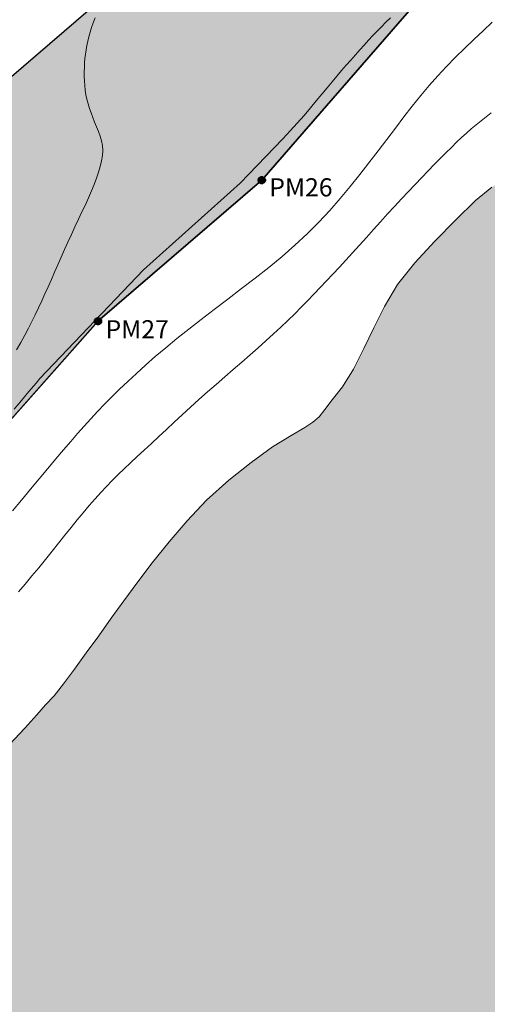
# Model space of a CAD drawing. Extents: x 514986 to 516236, y 1828069 to 1828879.
# Drawn here: x 515718 to 515756, y 1828509 to 1828590 of the extents above; entities that cross this region are included whole.
import ezdxf

# ---------------------------------------------------------------- set-up
doc = ezdxf.new("R2010")
doc.units = 0
doc.header["$MEASUREMENT"] = 0
for name, color, linetype in [('0BUFER', 7, 'Continuous'), ('0E20', 7, 'Continuous'), ('0MM', 7, 'Continuous'), ('0TODAS1K', 7, 'Continuous'), ('0VERT1', 7, 'Continuous'), ('1VERTICE', 7, 'Continuous'), ('CURVA INTERMEDIA', 17, 'Continuous'), ('CURVA MAESTRA', 17, 'Continuous'), ('LIMITE COSTERO', 7, 'Continuous')]:
    doc.layers.add(name, color=color, linetype=linetype)
doc.styles.add('WMF-Times New Roman0', font='TIMES.TTF')

msp = doc.modelspace()

# ---------------------------------------------------------------- hatches: boundary and pattern name
at = {"linetype": 'Continuous'}
for color, points in [(254, [(515983.304, 1828839.671), (515984.122, 1828843.106), (516004.681, 1828843.106), (516002.441, 1828833.701), (515996.243, 1828817.767), (515987.271, 1828799.994), (515979.501, 1828788.177), (515966.314, 1828774.498), (515951.963, 1828762.601), (515937.429, 1828748.226), (515928.737, 1828741.704), (515915.251, 1828735.762), (515911.56, 1828733.332), (515898.989, 1828721.108), (515884.208, 1828709.54), (515855.966, 1828679.446), (515847.928, 1828671.93), (515844.018, 1828668.993), (515832.846, 1828663.613), (515825.602, 1828657.669), (515816.566, 1828648.602), (515796.968, 1828624.567), (515789.057, 1828618.138), (515780.468, 1828615.779), (515770.407, 1828610.345), (515765.564, 1828603.418), (515750.67, 1828592.093), (515737.592, 1828577.013), (515724.058, 1828565.352), (515711.444, 1828551.095), (515694.822, 1828535.252), (515682.927, 1828521.362), (515677.412, 1828514.313), (515672.117, 1828504.203), (515663.042, 1828493.229), (515657.259, 1828484.565), (515646.282, 1828460.299), (515645.712, 1828455.589), (515646.675, 1828444.044), (515646.114, 1828439.345), (515645.877, 1828438.714), (515644.702, 1828435.584), (515642.707, 1828433.331), (515635.575, 1828429.464), (515625.691, 1828421.865), (515616.991, 1828418.778), (515613.249, 1828414.794), (515612.5, 1828411.2), (515618.675, 1828400.816), (515623.446, 1828389.309), (515622.885, 1828376.96), (515619.517, 1828369.102), (515614.746, 1828360.121), (515608.298, 1828351.973), (515604.39, 1828348.434), (515600.988, 1828343.553), (515599.44, 1828338.139), (515598.603, 1828326.021), (515596.986, 1828317.556), (515586.259, 1828295.148), (515578.962, 1828285.886), (515573.91, 1828277.186), (515566.893, 1828263.434), (515563.806, 1828254.453), (515560.158, 1828248.278), (515542.788, 1828224.404), (515529.787, 1828201.847), (515518.131, 1828189.348), (515509.148, 1828176.359), (515506.622, 1828170.466), (515503.956, 1828160.081), (515501.149, 1828152.644), (515484.941, 1828120.017), (515480.958, 1828109.548), (515480.067, 1828105.106), (515459.668, 1828105.106), (515461.675, 1828115.11), (515466.595, 1828128.041), (515482.791, 1828160.644), (515484.857, 1828166.117), (515487.633, 1828176.93), (515491.557, 1828186.084), (515502.51, 1828201.923), (515513.601, 1828213.815), (515525.991, 1828235.312), (515543.424, 1828259.273), (515545.553, 1828262.876), (515548.437, 1828271.268), (515556.342, 1828286.76), (515562.377, 1828297.152), (515569.177, 1828305.784), (515577.827, 1828323.854), (515578.733, 1828328.596), (515579.632, 1828341.615), (515582.675, 1828352.255), (515589.281, 1828361.734), (515593.644, 1828365.685), (515597.936, 1828371.108), (515601.463, 1828377.748), (515603.071, 1828381.498), (515603.264, 1828385.765), (515600.75, 1828391.829), (515595.494, 1828400.806), (515592.574, 1828407.647), (515592.657, 1828414.821), (515594.818, 1828424.384), (515605.733, 1828436.005), (515616.015, 1828439.653), (515626.346, 1828447.167), (515625.611, 1828455.963), (515626.795, 1828465.747), (515639.713, 1828494.303), (515646.976, 1828505.185), (515655.371, 1828515.336), (515660.539, 1828525.204), (515667.448, 1828534.035), (515680.29, 1828549.03), (515697.029, 1828564.985), (515709.977, 1828579.619), (515723.435, 1828591.215), (515736.917, 1828606.76), (515750.967, 1828617.444), (515756.732, 1828625.69), (515772.971, 1828634.461), (515779.706, 1828636.31), (515782.763, 1828638.795), (515801.696, 1828662.014), (515812.142, 1828672.496), (515822.011, 1828680.593), (515833.574, 1828686.162), (515835.055, 1828687.274), (515841.829, 1828693.608), (515870.674, 1828724.345), (515885.816, 1828736.196), (515898.977, 1828748.993), (515905.653, 1828753.388), (515918.571, 1828759.08), (515924.335, 1828763.405), (515938.523, 1828777.438), (515952.904, 1828789.36), (515963.529, 1828800.289), (515969.932, 1828810.027), (515977.954, 1828825.918)]), (131, [(515693.908, 1828495.655), (515693.859, 1828494.97), (515693.766, 1828493.931), (515693.656, 1828492.461), (515693.309, 1828490.672), (515692.755, 1828488.838), (515692.037, 1828487.052), (515691.048, 1828485.276), (515689.841, 1828483.463), (515688.422, 1828481.404), (515686.843, 1828479.353), (515685.173, 1828477.045), (515683.339, 1828474.374), (515681.249, 1828471.384), (515679.022, 1828468.343), (515676.903, 1828465.47), (515675.157, 1828462.836), (515673.854, 1828460.435), (515672.782, 1828458.152), (515671.818, 1828455.907), (515670.971, 1828453.71), (515669.966, 1828451.482), (515668.792, 1828449.231), (515667.529, 1828446.963), (515666.306, 1828444.698), (515665.162, 1828442.44), (515664.179, 1828440.193), (515663.372, 1828437.979), (515662.848, 1828435.877), (515662.466, 1828433.896), (515662.245, 1828432.016), (515661.989, 1828430.224), (515661.651, 1828428.446), (515661.189, 1828426.719), (515660.595, 1828424.882), (515659.91, 1828422.788), (515659.098, 1828420.524), (515658.144, 1828418.139), (515657.175, 1828415.823), (515656.229, 1828413.6), (515655.326, 1828411.489), (515654.488, 1828409.563), (515653.839, 1828407.792), (515653.296, 1828406.209), (515652.882, 1828404.646), (515652.615, 1828403.124), (515652.526, 1828401.635), (515652.523, 1828400.203), (515652.627, 1828398.808), (515652.9, 1828397.436), (515653.246, 1828396.02), (515653.573, 1828394.452), (515653.603, 1828392.842), (515653.116, 1828391.323), (515652.393, 1828389.877), (515651.596, 1828388.476), (515650.949, 1828386.945), (515650.579, 1828385.195), (515650.423, 1828383.26), (515650.285, 1828381.217), (515650.258, 1828379.302), (515650.565, 1828377.602), (515651.232, 1828376.19), (515652.122, 1828374.864), (515652.984, 1828373.506), (515653.62, 1828372.101), (515653.972, 1828370.605), (515653.938, 1828369.051), (515653.676, 1828367.469), (515653.317, 1828365.839), (515652.98, 1828364.172), (515652.618, 1828362.452), (515652.259, 1828360.693), (515651.843, 1828358.889), (515651.219, 1828357.45), (515650.348, 1828356.373), (515649.29, 1828355.794), (515647.956, 1828355.283), (515646.534, 1828354.737), (515645.193, 1828353.915), (515644.1, 1828352.862), (515643.324, 1828351.592), (515642.882, 1828350.127), (515642.714, 1828348.632), (515642.472, 1828347.312), (515641.997, 1828346.155), (515641.165, 1828345.232), (515639.876, 1828344.384), (515638.327, 1828343.668), (515636.747, 1828342.828), (515635.346, 1828341.742), (515634.249, 1828340.469), (515633.332, 1828339.078), (515632.501, 1828337.724), (515631.768, 1828336.417), (515631.211, 1828335.014), (515630.82, 1828333.412), (515630.383, 1828331.757), (515629.879, 1828330.197), (515629.357, 1828328.596), (515628.705, 1828326.864), (515627.854, 1828325.118), (515626.891, 1828323.394), (515625.869, 1828321.795), (515624.582, 1828320.387), (515623.202, 1828319.022), (515622.025, 1828317.612), (515620.984, 1828315.992), (515620.013, 1828314.107), (515618.969, 1828312.136), (515617.812, 1828310.187), (515616.597, 1828308.493), (515615.478, 1828307.108), (515614.532, 1828305.835), (515613.907, 1828304.677), (515613.447, 1828303.471), (515613.008, 1828302.096), (515612.477, 1828300.764), (515611.927, 1828299.411), (515611.351, 1828298.006), (515610.771, 1828296.511), (515610.132, 1828295.011), (515609.423, 1828293.646), (515608.296, 1828292.38), (515606.678, 1828291.107), (515604.978, 1828289.738), (515603.176, 1828288.252), (515601.441, 1828286.67), (515599.752, 1828285.011), (515598.08, 1828283.394), (515596.514, 1828281.835), (515595.313, 1828280.483), (515594.608, 1828279.599), (515592.001, 1828275.619), (515590.949, 1828274.138), (515589.939, 1828272.51), (515589.028, 1828270.63), (515588.224, 1828268.526), (515587.641, 1828266.4), (515587.114, 1828264.207), (515586.561, 1828262.093), (515586.026, 1828260), (515585.531, 1828257.909), (515585.024, 1828255.848), (515584.459, 1828253.763), (515583.8, 1828251.721), (515582.976, 1828249.746), (515581.979, 1828247.679), (515580.808, 1828245.648), (515579.605, 1828243.796), (515578.424, 1828242.035), (515577.194, 1828240.411), (515575.937, 1828238.865), (515574.591, 1828237.302), (515573.064, 1828235.766), (515571.418, 1828234.331), (515569.591, 1828233.053), (515567.661, 1828231.937), (515565.555, 1828230.898), (515563.304, 1828229.799), (515561.179, 1828228.478), (515559.191, 1828226.928), (515557.464, 1828225.116), (515555.905, 1828223.197), (515554.428, 1828221.244), (515553.18, 1828219.318), (515552.179, 1828217.571), (515551.385, 1828215.999), (515550.681, 1828214.554), (515550.061, 1828213.206), (515549.419, 1828212.006), (515548.745, 1828210.704), (515547.861, 1828209.266), (515546.794, 1828207.594), (515545.712, 1828205.86), (515544.657, 1828204.159), (515543.762, 1828202.47), (515543.084, 1828200.817), (515542.561, 1828199.235), (515542.069, 1828197.646), (515541.52, 1828196.143), (515540.804, 1828194.597), (515539.863, 1828192.985), (515538.719, 1828191.267), (515537.42, 1828189.627), (515535.964, 1828188.066), (515534.409, 1828186.628), (515532.844, 1828185.179), (515531.343, 1828183.565), (515530.045, 1828181.755), (515528.921, 1828179.778), (515528.014, 1828177.708), (515527.331, 1828175.724), (515527.01, 1828173.857), (515526.906, 1828172.157), (515526.786, 1828170.545), (515526.46, 1828169.018), (515525.853, 1828167.491), (515524.944, 1828165.981), (515523.706, 1828164.586), (515522.303, 1828163.26), (515520.898, 1828162.083), (515519.658, 1828160.989), (515518.596, 1828159.928), (515517.649, 1828158.786), (515516.752, 1828157.527), (515515.925, 1828156.133), (515515.152, 1828154.673), (515514.41, 1828153.076), (515513.748, 1828151.484), (515513.085, 1828149.762), (515512.553, 1828148.039), (515512.053, 1828146.289), (515511.559, 1828144.59), (515511.138, 1828142.976), (515510.717, 1828141.512), (515510.378, 1828140.145), (515510.084, 1828138.851), (515509.769, 1828137.576), (515509.377, 1828136.254), (515509.043, 1828135.088), (515508.827, 1828134.23), (515508.706, 1828133.701), (515508.633, 1828133.204), (515508.622, 1828132.152), (515508.71, 1828131.367), (515508.897, 1828130.48), (515509.097, 1828129.543), (515509.442, 1828128.538), (515509.726, 1828127.157), (515509.954, 1828125.711), (515509.966, 1828124.34), (515509.585, 1828123.01), (515508.882, 1828121.956), (515507.957, 1828121.075), (515507.39, 1828120.516), (515506.744, 1828119.758), (515506.096, 1828118.914), (515505.738, 1828118.512), (515505.177, 1828117.846), (515504.432, 1828117.075), (515503.533, 1828116.238), (515502.548, 1828115.377), (515501.598, 1828114.518), (515500.664, 1828113.678), (515499.833, 1828112.883), (515499.065, 1828112.163), (515498.384, 1828111.469), (515497.702, 1828110.775), (515497.008, 1828110.026), (515496.287, 1828109.17), (515495.624, 1828108.265), (515494.966, 1828107.29), (515494.433, 1828106.309), (515494.075, 1828105.342), (515494.001, 1828105.106), (516073.507, 1828105.106), (516073.507, 1828235.986), (516073.507, 1828843.106), (516071.637, 1828843.106), (516011.428, 1828843.106), (516010.972, 1828841.639), (516010.714, 1828839.452), (516010.756, 1828836.997), (516010.924, 1828834.392), (516011.15, 1828831.81), (516011.345, 1828829.255), (516011.54, 1828826.701), (516011.685, 1828824.153), (516011.717, 1828821.707), (516011.488, 1828819.345), (516011.044, 1828817.137), (516010.339, 1828815.013), (516009.341, 1828813.039), (516008.083, 1828811.149), (516006.579, 1828809.254), (516005.011, 1828807.268), (516003.641, 1828805.106), (516002.336, 1828802.81), (516001.107, 1828800.41), (515999.938, 1828797.807), (515998.915, 1828795.075), (515997.846, 1828792.271), (515996.787, 1828789.645), (515995.479, 1828786.72), (515994.107, 1828784.076), (515992.285, 1828781.721), (515990.376, 1828779.518), (515988.262, 1828777.461), (515985.99, 1828775.582), (515983.626, 1828773.786), (515981.293, 1828772.109), (515978.934, 1828770.382), (515976.479, 1828768.63), (515974.007, 1828766.818), (515971.478, 1828765.13), (515968.954, 1828763.551), (515966.508, 1828761.976), (515964.194, 1828760.32), (515961.974, 1828758.395), (515959.983, 1828756.413), (515958.201, 1828754.582), (515956.707, 1828753.199), (515953.841, 1828750.305), (515953.456, 1828749.957), (515951.797, 1828748.418), (515951.314, 1828747.908), (515950.894, 1828747.384), (515950.469, 1828746.919), (515950.036, 1828746.424), (515949.429, 1828745.832), (515948.712, 1828745.109), (515947.907, 1828744.347), (515947.144, 1828743.568), (515946.446, 1828742.866), (515945.873, 1828742.227), (515945.402, 1828741.708), (515945.063, 1828741.302), (515944.19, 1828740.392), (515943.718, 1828739.761), (515942.907, 1828738.613), (515942.017, 1828737.214), (515941.136, 1828735.938), (515940.292, 1828734.818), (515939.512, 1828733.774), (515938.696, 1828732.798), (515937.115, 1828731.175), (515936.543, 1828730.759), (515935.363, 1828729.882), (515933.598, 1828728.618), (515931.566, 1828727.169), (515929.538, 1828725.547), (515927.723, 1828723.822), (515926.185, 1828722.294), (515924.905, 1828720.942), (515923.821, 1828719.78), (515922.688, 1828718.714), (515921.648, 1828717.85), (515920.752, 1828717.202), (515920.096, 1828716.707), (515919.5, 1828716.329), (515919, 1828715.909), (515917.918, 1828715.062), (515916.392, 1828714.083), (515914.748, 1828713.054), (515913.157, 1828711.664), (515911.712, 1828710.226), (515910.344, 1828708.835), (515908.958, 1828707.646), (515907.702, 1828706.702), (515906.484, 1828706.025), (515905.354, 1828705.498), (515904.397, 1828705.067), (515903.481, 1828704.641), (515902.651, 1828704.161), (515895.784, 1828700.138), (515895.351, 1828699.866), (515894.635, 1828699.366), (515893.77, 1828698.822), (515892.883, 1828698.185), (515891.878, 1828697.385), (515890.857, 1828696.543), (515889.781, 1828695.523), (515888.769, 1828694.58), (515887.802, 1828693.692), (515886.862, 1828692.857), (515885.977, 1828692.088), (515885.177, 1828691.378), (515884.235, 1828690.563), (515883.021, 1828689.602), (515881.561, 1828688.457), (515879.83, 1828687.146), (515877.935, 1828685.749), (515876.031, 1828684.341), (515874.158, 1828682.925), (515872.401, 1828681.45), (515870.744, 1828679.891), (515869.148, 1828678.206), (515867.595, 1828676.393), (515866.111, 1828674.596), (515864.816, 1828673.07), (515863.787, 1828671.862), (515862.983, 1828670.856), (515862.229, 1828669.866), (515861.323, 1828668.648), (515860.281, 1828667.246), (515859.169, 1828665.939), (515858.171, 1828664.724), (515857.177, 1828663.468), (515856.19, 1828662.131), (515855.322, 1828660.714), (515854.408, 1828659.466), (515853.744, 1828658.605), (515849.578, 1828653.758), (515848.901, 1828652.926), (515847.943, 1828651.602), (515846.972, 1828650.085), (515846.04, 1828648.479), (515845.102, 1828646.934), (515844.032, 1828645.276), (515842.738, 1828643.394), (515841.427, 1828641.359), (515839.891, 1828639.233), (515838.261, 1828637.261), (515836.422, 1828635.686), (515834.223, 1828634.506), (515831.778, 1828633.699), (515829.178, 1828633.041), (515826.825, 1828632.456), (515824.717, 1828631.963), (515822.992, 1828631.505), (515821.656, 1828631), (515820.471, 1828630.296), (515819.208, 1828629.209), (515818.041, 1828627.836), (515816.999, 1828626.322), (515816.212, 1828624.557), (515815.657, 1828622.935), (515815.229, 1828621.466), (515814.885, 1828620.095), (515814.511, 1828618.824), (515813.919, 1828617.492), (515813.206, 1828616.038), (515812.336, 1828614.418), (515811.335, 1828612.776), (515810.136, 1828611.319), (515808.842, 1828610.239), (515807.537, 1828609.616), (515805.993, 1828609.174), (515804.424, 1828608.79), (515802.486, 1828608.1), (515800.172, 1828606.96), (515797.887, 1828605.497), (515795.763, 1828603.826), (515793.808, 1828602.069), (515792.05, 1828600.39), (515790.412, 1828598.721), (515788.797, 1828597.035), (515787.197, 1828595.278), (515785.503, 1828593.453), (515783.849, 1828591.742), (515782.309, 1828590.235), (515780.926, 1828589.005), (515779.768, 1828588.11), (515778.842, 1828587.449), (515778.14, 1828587.011), (515772.57, 1828582.891), (515772.147, 1828582.519), (515771.165, 1828581.812), (515769.744, 1828581.005), (515768.165, 1828580.276), (515766.665, 1828579.574), (515765.075, 1828578.854), (515763.419, 1828578.412), (515761.7, 1828578.116), (515760.151, 1828577.846), (515758.986, 1828577.702), (515758.219, 1828577.542), (515757.613, 1828577.173), (515756.614, 1828576.425), (515755.241, 1828575.318), (515753.625, 1828573.743), (515751.896, 1828571.965), (515750.249, 1828570.174), (515748.816, 1828568.371), (515747.73, 1828566.559), (515746.861, 1828564.807), (515746.019, 1828563.088), (515745.176, 1828561.389), (515744.251, 1828559.926), (515743.404, 1828558.846), (515742.804, 1828558.062), (515742.321, 1828557.44), (515741.812, 1828557.009), (515741.141, 1828556.563), (515740.012, 1828555.905), (515738.482, 1828554.966), (515736.71, 1828553.672), (515734.871, 1828552.209), (515733.03, 1828550.543), (515731.415, 1828548.856), (515729.927, 1828547.099), (515728.548, 1828545.383), (515727.361, 1828543.785), (515726.199, 1828542.24), (515725.14, 1828540.796), (515724.133, 1828539.346), (515723.093, 1828537.924), (515722.126, 1828536.59), (515721.221, 1828535.352), (515720.445, 1828534.379), (515719.71, 1828533.634), (515719.013, 1828532.8), (515718.024, 1828531.707), (515716.746, 1828530.335), (515715.566, 1828528.88), (515714.528, 1828527.438), (515713.647, 1828525.938), (515712.891, 1828524.277), (515712.143, 1828522.424), (515711.175, 1828520.42), (515710.196, 1828518.425), (515709.283, 1828516.597), (515708.308, 1828515.008), (515707.418, 1828513.721), (515706.501, 1828512.736), (515705.561, 1828512.125), (515704.599, 1828511.755), (515703.57, 1828511.46), (515702.501, 1828511.162), (515701.478, 1828510.786), (515700.566, 1828510.431), (515699.804, 1828510.099), (515698.967, 1828509.7), (515698.203, 1828509.053), (515697.471, 1828508.267), (515696.766, 1828507.291), (515696.131, 1828506.22), (515695.653, 1828505.091), (515695.314, 1828503.884), (515695.129, 1828502.771), (515695.06, 1828501.841), (515695.06, 1828501.039), (515695.076, 1828500.412), (515695.05, 1828499.445), (515694.935, 1828498.795), (515694.725, 1828497.965), (515694.458, 1828497.088), (515694.19, 1828496.344), (515693.951, 1828495.724)]), (174, [(515737.59, 1828576.71), (515737.54, 1828576.72), (515737.49, 1828576.73), (515737.44, 1828576.75), (515737.4, 1828576.78), (515737.36, 1828576.82), (515737.33, 1828576.86), (515737.31, 1828576.91), (515737.3, 1828576.96), (515737.29, 1828577.01), (515737.3, 1828577.07), (515737.31, 1828577.12), (515737.33, 1828577.16), (515737.36, 1828577.21), (515737.4, 1828577.24), (515737.44, 1828577.27), (515737.49, 1828577.29), (515737.54, 1828577.31), (515737.59, 1828577.31), (515737.64, 1828577.31), (515737.69, 1828577.29), (515737.74, 1828577.27), (515737.78, 1828577.24), (515737.82, 1828577.21), (515737.85, 1828577.16), (515737.87, 1828577.12), (515737.89, 1828577.07), (515737.89, 1828577.01), (515737.89, 1828576.96), (515737.87, 1828576.91), (515737.85, 1828576.86), (515737.82, 1828576.82), (515737.78, 1828576.78), (515737.74, 1828576.75), (515737.69, 1828576.73), (515737.64, 1828576.72)]), (174, [(515724.06, 1828565.05), (515724.01, 1828565.06), (515723.96, 1828565.07), (515723.91, 1828565.09), (515723.87, 1828565.12), (515723.83, 1828565.16), (515723.8, 1828565.2), (515723.78, 1828565.25), (515723.76, 1828565.3), (515723.76, 1828565.35), (515723.76, 1828565.4), (515723.78, 1828565.45), (515723.8, 1828565.5), (515723.83, 1828565.54), (515723.87, 1828565.58), (515723.91, 1828565.61), (515723.96, 1828565.63), (515724.01, 1828565.65), (515724.06, 1828565.65), (515724.11, 1828565.65), (515724.16, 1828565.63), (515724.21, 1828565.61), (515724.25, 1828565.58), (515724.29, 1828565.54), (515724.32, 1828565.5), (515724.34, 1828565.45), (515724.35, 1828565.4), (515724.36, 1828565.35), (515724.35, 1828565.3), (515724.34, 1828565.25), (515724.32, 1828565.2), (515724.29, 1828565.16), (515724.25, 1828565.12), (515724.21, 1828565.09), (515724.16, 1828565.07), (515724.11, 1828565.06)])]:
    msp.add_hatch(color=color, dxfattribs=at).paths.add_polyline_path(points)

# ---------------------------------------------------------------- linework, layer by layer
at = {"layer": '0BUFER'}
for points in [[(515626.346, 1828447.167), (515625.611, 1828455.963), (515626.795, 1828465.747), (515639.713, 1828494.303), (515646.976, 1828505.185), (515655.371, 1828515.336), (515660.539, 1828525.204), (515667.448, 1828534.035), (515680.29, 1828549.03), (515697.029, 1828564.985), (515709.977, 1828579.619), (515723.435, 1828591.215), (515736.917, 1828606.76), (515750.967, 1828617.444), (515756.732, 1828625.69)], [(515765.564, 1828603.418), (515750.67, 1828592.093), (515737.592, 1828577.013), (515724.058, 1828565.352), (515711.444, 1828551.095), (515694.822, 1828535.252), (515682.927, 1828521.362), (515677.412, 1828514.313), (515672.117, 1828504.203), (515663.042, 1828493.229), (515657.259, 1828484.565), (515646.282, 1828460.299), (515645.712, 1828455.589), (515646.675, 1828444.044)]]:
    msp.add_lwpolyline(points, dxfattribs=at)
at = {"layer": '0E20', "linetype": 'Continuous', "lineweight": 20, "ltscale": 0.5}
msp.add_lwpolyline([(515709.98, 1828579.62), (515723.44, 1828591.22)], dxfattribs=at)
at = {"layer": '0MM', "linetype": 'Continuous', "lineweight": 20, "ltscale": 0.09}
for points in [[(515737.59, 1828577.01), (515750.67, 1828592.09)], [(515724.06, 1828565.35), (515737.59, 1828577.01)], [(515711.44, 1828551.09), (515724.06, 1828565.35)]]:
    msp.add_lwpolyline(points, dxfattribs=at)
at = {"layer": '0TODAS1K', "elevation": 0.009}
for points in [[(515737.592, 1828577.013), (515750.67, 1828592.093)], [(515724.058, 1828565.352), (515737.592, 1828577.013)], [(515711.444, 1828551.095), (515724.058, 1828565.352)]]:
    msp.add_lwpolyline(points, dxfattribs=at)
at = {"layer": '0VERT1', "color": 174}
for points in [[(515737.59, 1828576.71), (515737.54, 1828576.72), (515737.49, 1828576.73), (515737.44, 1828576.75), (515737.4, 1828576.78), (515737.36, 1828576.82), (515737.33, 1828576.86), (515737.31, 1828576.91), (515737.3, 1828576.96), (515737.29, 1828577.01), (515737.3, 1828577.07), (515737.31, 1828577.12), (515737.33, 1828577.16), (515737.36, 1828577.21), (515737.4, 1828577.24), (515737.44, 1828577.27), (515737.49, 1828577.29), (515737.54, 1828577.31), (515737.59, 1828577.31), (515737.64, 1828577.31), (515737.69, 1828577.29), (515737.74, 1828577.27), (515737.78, 1828577.24), (515737.82, 1828577.21), (515737.85, 1828577.16), (515737.87, 1828577.12), (515737.89, 1828577.07), (515737.89, 1828577.01), (515737.89, 1828576.96), (515737.87, 1828576.91), (515737.85, 1828576.86), (515737.82, 1828576.82), (515737.78, 1828576.78), (515737.74, 1828576.75), (515737.69, 1828576.73), (515737.64, 1828576.72), (515737.59, 1828576.71)], [(515724.06, 1828565.05), (515724.01, 1828565.06), (515723.96, 1828565.07), (515723.91, 1828565.09), (515723.87, 1828565.12), (515723.83, 1828565.16), (515723.8, 1828565.2), (515723.78, 1828565.25), (515723.76, 1828565.3), (515723.76, 1828565.35), (515723.76, 1828565.4), (515723.78, 1828565.45), (515723.8, 1828565.5), (515723.83, 1828565.54), (515723.87, 1828565.58), (515723.91, 1828565.61), (515723.96, 1828565.63), (515724.01, 1828565.65), (515724.06, 1828565.65), (515724.11, 1828565.65), (515724.16, 1828565.63), (515724.21, 1828565.61), (515724.25, 1828565.58), (515724.29, 1828565.54), (515724.32, 1828565.5), (515724.34, 1828565.45), (515724.35, 1828565.4), (515724.36, 1828565.35), (515724.35, 1828565.3), (515724.34, 1828565.25), (515724.32, 1828565.2), (515724.29, 1828565.16), (515724.25, 1828565.12), (515724.21, 1828565.09), (515724.16, 1828565.07), (515724.11, 1828565.06), (515724.06, 1828565.05)]]:
    msp.add_lwpolyline(points, dxfattribs=at)
at = {"layer": 'CURVA INTERMEDIA', "color": 17, "linetype": 'Continuous', "lineweight": 9}
for points, elevation in [([(515717.008, 1828549.681), (515717.742, 1828550.561), (515718.48, 1828551.449), (515719.209, 1828552.324), (515719.914, 1828553.169), (515720.582, 1828553.966), (515721.214, 1828554.713), (515721.809, 1828555.41), (515722.373, 1828556.061), (515722.918, 1828556.679), (515723.463, 1828557.283), (515724.022, 1828557.886), (515724.603, 1828558.493), (515725.21, 1828559.105), (515725.848, 1828559.723), (515726.521, 1828560.355), (515727.234, 1828561.012), (515727.99, 1828561.701), (515728.795, 1828562.418), (515729.656, 1828563.158), (515730.576, 1828563.916), (515731.554, 1828564.695), (515732.585, 1828565.498), (515733.662, 1828566.327), (515734.774, 1828567.177), (515735.905, 1828568.042), (515737.043, 1828568.916), (515738.17, 1828569.802), (515739.271, 1828570.707), (515740.331, 1828571.633), (515741.343, 1828572.58), (515742.303, 1828573.542), (515743.208, 1828574.517), (515744.066, 1828575.501), (515744.887, 1828576.487), (515745.681, 1828577.473), (515746.451, 1828578.454), (515747.198, 1828579.425), (515747.924, 1828580.383), (515748.635, 1828581.324), (515749.335, 1828582.244), (515750.031, 1828583.139), (515750.728, 1828584.006), (515751.43, 1828584.841), (515752.143, 1828585.644), (515752.866, 1828586.419), (515753.602, 1828587.171), (515754.351, 1828587.907), (515755.108, 1828588.631), (515755.873, 1828589.351), (515756.64, 1828590.071)], 1.024), ([(515748.227, 1828590.426), (515747.853, 1828590.064), (515747.487, 1828589.702), (515747.125, 1828589.335), (515746.764, 1828588.962), (515746.406, 1828588.58), (515746.048, 1828588.187), (515745.688, 1828587.784), (515745.323, 1828587.37), (515744.951, 1828586.947), (515744.572, 1828586.513), (515744.188, 1828586.068), (515743.799, 1828585.611), (515743.401, 1828585.137), (515742.987, 1828584.64), (515742.553, 1828584.117), (515742.093, 1828583.564), (515741.604, 1828582.983), (515741.082, 1828582.372), (515740.529, 1828581.737), (515739.948, 1828581.084), (515739.339, 1828580.418), (515735.814, 1828576.766), (515727.831, 1828569.602), (515719.267, 1828560.608), (515718.946, 1828560.237), (515718.347, 1828559.53), (515717.744, 1828558.806), (515717.139, 1828558.065)], 2.002), ([(515717.335, 1828562.985), (515717.687, 1828563.6), (515718.01, 1828564.194), (515718.309, 1828564.767), (515718.591, 1828565.328), (515718.864, 1828565.887), (515719.135, 1828566.454), (515719.405, 1828567.028), (515719.673, 1828567.608), (515719.94, 1828568.195), (515720.207, 1828568.79), (515720.475, 1828569.395), (515720.744, 1828570.012), (515721.017, 1828570.637), (515721.294, 1828571.267), (515721.575, 1828571.897), (515721.861, 1828572.526), (515722.151, 1828573.153), (515722.445, 1828573.775), (515722.737, 1828574.387), (515723.018, 1828574.984), (515723.283, 1828575.561), (515723.527, 1828576.119), (515723.747, 1828576.658), (515723.939, 1828577.178), (515724.105, 1828577.677), (515724.244, 1828578.155), (515724.355, 1828578.61), (515724.43, 1828579.046), (515724.458, 1828579.465), (515724.431, 1828579.872), (515724.356, 1828580.27), (515724.243, 1828580.66), (515724.101, 1828581.046), (515723.943, 1828581.428), (515723.782, 1828581.81), (515723.627, 1828582.192), (515723.484, 1828582.572), (515723.354, 1828582.951), (515723.238, 1828583.325), (515723.14, 1828583.699), (515723.06, 1828584.075), (515723.001, 1828584.455), (515722.96, 1828584.837), (515722.934, 1828585.217), (515722.922, 1828585.594), (515722.922, 1828585.967), (515722.933, 1828586.337), (515722.954, 1828586.704), (515722.985, 1828587.068), (515723.025, 1828587.428), (515723.074, 1828587.784), (515723.134, 1828588.139), (515723.208, 1828588.496), (515723.297, 1828588.861), (515723.403, 1828589.236), (515723.525, 1828589.622), (515723.664, 1828590.024), (515723.818, 1828590.444)], 3.017)]:
    msp.add_lwpolyline(points, dxfattribs=dict(at, elevation=elevation))
at = {"layer": 'CURVA MAESTRA', "color": 17, "linetype": 'Continuous', "lineweight": 13, "elevation": 0.003}
msp.add_lwpolyline([(515717.501, 1828542.967), (515718.045, 1828543.613), (515718.602, 1828544.281), (515719.162, 1828544.961), (515719.719, 1828545.646), (515720.269, 1828546.329), (515720.807, 1828547.002), (515721.331, 1828547.657), (515721.843, 1828548.295), (515722.348, 1828548.915), (515722.847, 1828549.517), (515723.34, 1828550.099), (515723.822, 1828550.655), (515724.293, 1828551.186), (515724.759, 1828551.694), (515725.23, 1828552.187), (515725.713, 1828552.671), (515726.215, 1828553.155), (515726.742, 1828553.649), (515727.296, 1828554.16), (515727.875, 1828554.69), (515728.472, 1828555.239), (515729.084, 1828555.809), (515729.711, 1828556.397), (515730.357, 1828557), (515731.023, 1828557.616), (515731.707, 1828558.24), (515732.403, 1828558.87), (515733.109, 1828559.501), (515733.819, 1828560.129), (515734.531, 1828560.753), (515735.24, 1828561.368), (515735.939, 1828561.975), (515736.624, 1828562.572), (515737.287, 1828563.158), (515737.931, 1828563.734), (515738.555, 1828564.302), (515739.16, 1828564.863), (515739.746, 1828565.417), (515740.311, 1828565.968), (515740.856, 1828566.515), (515741.387, 1828567.059), (515741.909, 1828567.6), (515742.429, 1828568.141), (515742.949, 1828568.685), (515743.473, 1828569.24), (515744.004, 1828569.812), (515744.543, 1828570.402), (515745.095, 1828571.012), (515745.66, 1828571.641), (515746.236, 1828572.282), (515746.816, 1828572.929), (515747.398, 1828573.575), (515747.979, 1828574.215), (515748.559, 1828574.845), (515749.135, 1828575.464), (515749.706, 1828576.068), (515750.265, 1828576.655), (515750.81, 1828577.225), (515751.338, 1828577.774), (515751.849, 1828578.301), (515752.341, 1828578.803), (515752.813, 1828579.279), (515753.261, 1828579.726), (515753.685, 1828580.142), (515754.093, 1828580.531), (515754.496, 1828580.898), (515754.903, 1828581.247), (515755.313, 1828581.585), (515755.723, 1828581.916), (515756.131, 1828582.244), (515756.541, 1828582.569)], dxfattribs=at)
at = {"layer": 'LIMITE COSTERO', "linetype": 'Continuous', "lineweight": 20, "ltscale": 0.5}
msp.add_lwpolyline([(515756.614, 1828576.425), (515755.241, 1828575.318), (515753.625, 1828573.743), (515751.896, 1828571.965), (515750.249, 1828570.174), (515748.816, 1828568.371), (515747.73, 1828566.559), (515746.861, 1828564.807), (515746.019, 1828563.088), (515745.176, 1828561.389), (515744.251, 1828559.926), (515743.404, 1828558.846), (515742.804, 1828558.062), (515742.321, 1828557.44), (515741.812, 1828557.009), (515741.141, 1828556.563), (515740.012, 1828555.905), (515738.482, 1828554.966), (515736.71, 1828553.672), (515734.871, 1828552.209), (515733.03, 1828550.543), (515731.415, 1828548.856), (515729.927, 1828547.099), (515728.548, 1828545.383), (515727.361, 1828543.785), (515726.199, 1828542.24), (515725.14, 1828540.796), (515724.133, 1828539.346), (515723.093, 1828537.924), (515722.126, 1828536.59), (515721.221, 1828535.352), (515720.445, 1828534.379), (515719.71, 1828533.634), (515719.013, 1828532.8), (515718.024, 1828531.707), (515716.746, 1828530.335)], dxfattribs=at)
at = {"layer": 'LIMITE COSTERO', "linetype": 'Continuous', "lineweight": 20, "ltscale": 0.5, "elevation": 0.009}
msp.add_lwpolyline([(515756.614, 1828576.425), (515755.241, 1828575.318), (515753.625, 1828573.743), (515751.896, 1828571.965), (515750.249, 1828570.174), (515748.816, 1828568.371), (515747.73, 1828566.559), (515746.861, 1828564.807), (515746.019, 1828563.088), (515745.176, 1828561.389), (515744.251, 1828559.926), (515743.404, 1828558.846), (515742.804, 1828558.062), (515742.321, 1828557.44), (515741.812, 1828557.009), (515741.141, 1828556.563), (515740.012, 1828555.905), (515738.482, 1828554.966), (515736.71, 1828553.672), (515734.871, 1828552.209), (515733.03, 1828550.543), (515731.415, 1828548.856), (515729.927, 1828547.099), (515728.548, 1828545.383), (515727.361, 1828543.785), (515726.199, 1828542.24), (515725.14, 1828540.796), (515724.133, 1828539.346), (515723.093, 1828537.924), (515722.126, 1828536.59), (515721.221, 1828535.352), (515720.445, 1828534.379), (515719.71, 1828533.634), (515719.013, 1828532.8), (515718.024, 1828531.707), (515716.746, 1828530.335)], dxfattribs=at)

# ---------------------------------------------------------------- texts
at = {"layer": '1VERTICE', "lineweight": 9, "style": 'WMF-Times New Roman0'}
for s, p in [('PM26', (515738.211, 1828575.669)), ('PM27', (515724.681, 1828563.933))]:
    msp.add_text(s, height=1.5, dxfattribs=at).set_placement(p)

doc.saveas('drawing.dxf')
